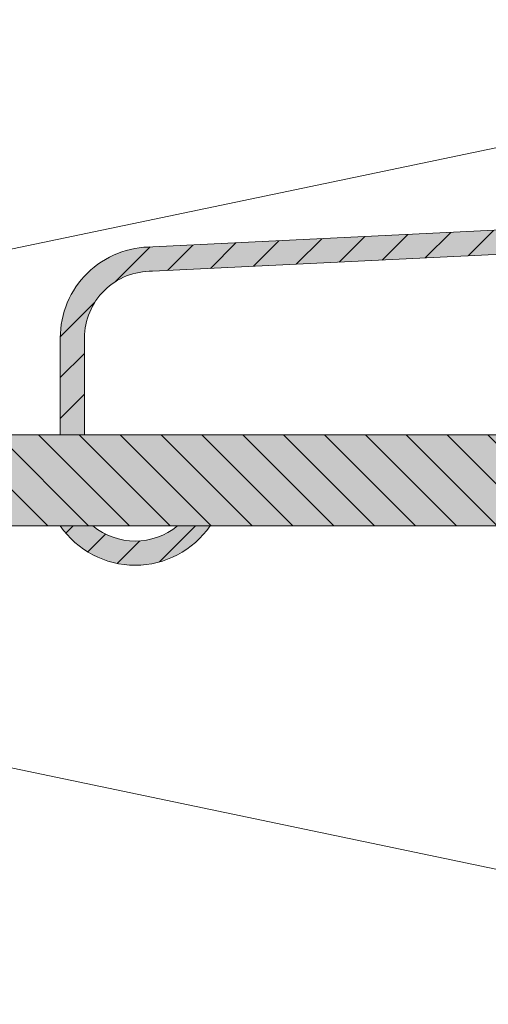
# Model space of a CAD drawing. Units: millimetres. Extents: x -4377 to 2823, y -12116 to -11015.
# Drawn here: x -2867 to -2851, y -11665 to -11632 of the extents above; entities that cross this region are included whole.
import ezdxf

# ---------------------------------------------------------------- set-up
doc = ezdxf.new("R2010")
doc.units = ezdxf.units.MM
doc.linetypes.add('phl_thick', pattern=[0])
for name, color, linetype, lineweight, true_color in [('03_Distanzhalter', 7, 'Continuous', 9, 0x8296a0), ('03_Distanzhalter_schraffur', 7, 'Continuous', 9, 0xf0f0f0), ('04_Daemmung', 7, 'Continuous', 9, 0x8296a0)]:
    doc.layers.add(name, color=color, linetype=linetype, lineweight=lineweight, true_color=true_color)

# ---------------------------------------------------------------- blocks, each defined once
blk = doc.blocks.new('250')
at = {"layer": '03_Distanzhalter'}
h = blk.add_hatch(dxfattribs=at)
h.set_pattern_fill('ANSI31', color=256, scale=0.3, angle=360, style=0)
h.set_pattern_definition([(45, (-12114.7766, -9678.1324), (-0.67351921, 0.67351921), [])])
h.paths.add_polyline_path([(-2375.635, -11106.173), (-2405.686, -11107.641, 0.41934), (-2407.924, -11109.84), (-2407.924, -11113.04), (-2408.724, -11113.04), (-2408.724, -11109.84, -0.41934), (-2405.672, -11106.841), (-2375.278, -11105.356, -0.170922), (-2374.96, -11105.451), (-2368.147, -11110.402, 0.339454), (-2367.538, -11110.386), (-2362.875, -11106.61), (-2362.372, -11107.232), (-2367.035, -11111.007, -0.339454), (-2368.617, -11111.049), (-2375.065, -11106.364, 0.153915)])
h = blk.add_hatch(dxfattribs=at)
h.set_pattern_fill('ANSI31', color=256, scale=0.3, angle=270)
h.set_pattern_definition([(315, (-13498.2014, -8929.1183), (0.67351921, 0.67351921), [])])
h.paths.add_polyline_path([(-2459.253, -11116.04), (-2459.253, -11121.54), (-2460.653, -11121.54), (-2460.653, -11110.54), (-2459.753, -11110.54, -0.414214), (-2459.253, -11111.04), (-2459.253, -11113.04), (-2350.753, -11113.04, -1), (-2350.753, -11116.04)])
h.paths.add_polyline_path([(-2459.253, -11156.04, -0.414214), (-2459.753, -11156.54), (-2460.653, -11156.54), (-2460.653, -11143.54), (-2459.253, -11143.54)])
h = blk.add_hatch(dxfattribs=at)
h.set_pattern_fill('ANSI31', color=256, scale=0.3, angle=360, style=0)
h.set_pattern_definition([(45, (-13498.2014, -8929.1183), (-0.67351921, 0.67351921), [])])
h.paths.add_polyline_path([(-2404.856, -11116.04), (-2403.781, -11116.04, -0.525918), (-2408.724, -11116.04), (-2407.649, -11116.04, 0.358049)])
at = {"layer": '03_Distanzhalter_schraffur'}
h = blk.add_hatch(color=256, dxfattribs=at)
h.dxf.hatch_style = 1
h.paths.add_polyline_path([(-2375.635, -11106.173), (-2405.686, -11107.641, 0.41934), (-2407.924, -11109.84), (-2407.924, -11113.04), (-2408.724, -11113.04), (-2408.724, -11109.84, -0.41934), (-2405.672, -11106.841), (-2375.278, -11105.356, -0.170922), (-2374.96, -11105.451), (-2368.147, -11110.402, 0.339454), (-2367.538, -11110.386), (-2362.875, -11106.61), (-2362.372, -11107.232), (-2367.035, -11111.007, -0.339454), (-2368.617, -11111.049), (-2375.065, -11106.364, 0.153915)])
h = blk.add_hatch(color=256, dxfattribs=at)
h.dxf.hatch_style = 1
h.paths.add_polyline_path([(-2459.253, -11132.24), (-2459.253, -11116.04), (-2350.753, -11116.04, 1), (-2350.753, -11113.04), (-2459.253, -11113.04), (-2459.253, -11111.04, 0.414214), (-2459.753, -11110.54), (-2460.653, -11110.54), (-2460.653, -11156.54), (-2459.753, -11156.54, 0.414214), (-2459.253, -11156.04), (-2459.253, -11132.84, -1)])
h = blk.add_hatch(color=256, dxfattribs=at)
h.dxf.hatch_style = 1
h.paths.add_polyline_path([(-2404.856, -11116.04), (-2403.781, -11116.04, -0.525918), (-2408.724, -11116.04), (-2407.649, -11116.04, 0.358049)])
at = {"layer": '03_Distanzhalter', "linetype": 'phl_thick'}
for points in [[(-2407.924, -11113.04), (-2407.924, -11109.84, -0.41934), (-2405.686, -11107.641), (-2375.635, -11106.173, -0.153914), (-2375.065, -11106.364), (-2368.617, -11111.049, 0.339456), (-2367.035, -11111.007), (-2362.372, -11107.232), (-2362.875, -11106.61), (-2367.538, -11110.386, -0.339456), (-2368.147, -11110.402), (-2374.96, -11105.451, 0.170922), (-2375.278, -11105.356), (-2405.672, -11106.841, 0.41934), (-2408.724, -11109.84), (-2408.724, -11113.04)], [(-2459.403, -11132.281), (-2459.253, -11132.194), (-2459.253, -11116.04), (-2350.753, -11116.04, 1), (-2350.753, -11113.04), (-2459.253, -11113.04), (-2459.253, -11111.04, 0.414214), (-2459.753, -11110.54), (-2460.653, -11110.54), (-2460.653, -11156.54), (-2459.753, -11156.54, 0.414214), (-2459.253, -11156.04), (-2459.253, -11132.887), (-2459.403, -11132.8, -0.57735)]]:
    blk.add_lwpolyline(points, format="xyb", close=True, dxfattribs=at)
blk.add_lwpolyline([(-2459.253, -11121.54), (-2460.653, -11121.54), (-2460.653, -11110.54), (-2459.753, -11110.54, -0.414214), (-2459.253, -11111.04), (-2459.253, -11113.04), (-2350.753, -11113.04, -1), (-2350.753, -11116.04), (-2459.253, -11116.04), (-2459.253, -11121.54)], format="xyb", dxfattribs=at)
at = {"layer": '03_Distanzhalter'}
blk.add_lwpolyline([(-2408.724, -11116.04), (-2407.649, -11116.04, 0.358049), (-2404.856, -11116.04), (-2403.781, -11116.04, -0.525918)], format="xyb", close=True, dxfattribs=at)
blk.add_lwpolyline([(-2408.724, -11116.04), (-2407.649, -11116.04, 0.358049), (-2404.856, -11116.04), (-2403.781, -11116.04, -0.525918)], format="xyb", close=True, dxfattribs=at)
blk = doc.blocks.new('252')
at = {"layer": '04_Daemmung'}
for p, q in [((-2765.394, -11059.054), (-2841.024, -11074.831)), ((-2765.394, -11059.054), (-2841.024, -11074.831)), ((-2841.024, -11075.525), (-2765.394, -11091.303))]:
    blk.add_line(p, q, dxfattribs=at)

msp = doc.modelspace()

# ---------------------------------------------------------------- block references
at = {"layer": '03_Distanzhalter'}
msp.add_blockref('250', (-456.634, -533.005), dxfattribs=at)
at = {"layer": '04_Daemmung'}
msp.add_blockref('252', (-65.327, -573.294), dxfattribs=at)

doc.saveas('drawing.dxf')
